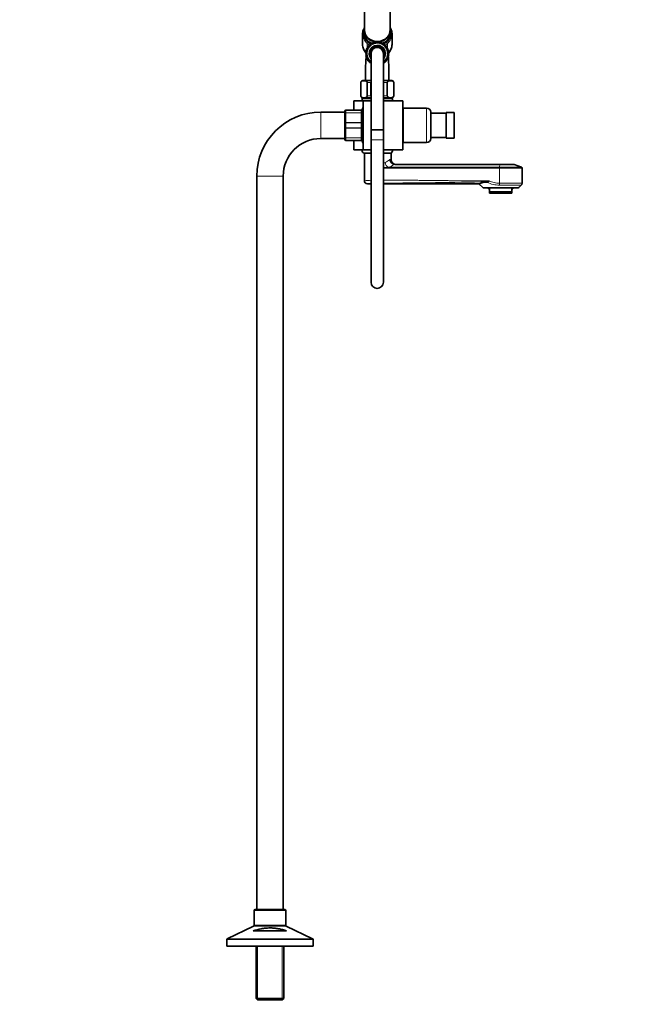
# Model space of a CAD drawing. Units: millimetres. Extents: x 0 to 1485, y 0 to 2756.
# Drawn here: x 871 to 1485, y 1264 to 2232 of the extents above; entities that cross this region are included whole.
import ezdxf
from ezdxf import colors
from ezdxf.entities.mleader import LeaderData, LeaderLine
from ezdxf.math import Vec2, Vec3

# ---------------------------------------------------------------- set-up
doc = ezdxf.new("R2010")
doc.units = ezdxf.units.MM
doc.layers.add('DV4_Défaut', color=7, linetype='Continuous')
doc.layers.add('Défaut', color=7, linetype='Continuous')

# ---------------------------------------------------------------- blocks, each defined once
blk = doc.blocks.new('_DOT')
at = {"color": 0}
blk.add_line((0, 0), (-1, 0), dxfattribs=at)
at = {"color": 0, "const_width": 0.333}
blk.add_lwpolyline([(-0.1665, 0, 1), (0.1665, 0, 1)], format="xyb", close=True, dxfattribs=at)
blk = doc.blocks.new('SE3')
at = {"layer": 'DV4_Défaut', "color": 7, "linetype": 'Continuous', "lineweight": 35}
for p, q in [((1210.22, 2281.57), (1210.22, 2221.57)), ((1235.22, 2221.57), (1235.22, 2281.57)), ((1208.22, 2218.07), (1208.22, 2207.73)), ((1210.22, 2221.07), (1210.22, 2218.67)), ((1235.22, 2218.67), (1235.22, 2221.07)), ((1237.22, 2207.73), (1237.22, 2218.07)), ((1215.86, 2207.54), (1215, 2207.76)), ((1215, 2207.76), (1215.11, 2206.89)), ((1216.66, 2208.12), (1215.83, 2208.42)), ((1215.83, 2208.42), (1215.86, 2207.54)), ((1216.7, 2209), (1216.66, 2208.12)), ((1217.5, 2208.62), (1216.7, 2209)), ((1217.63, 2209.49), (1217.5, 2208.62)), ((1218.39, 2209.05), (1217.63, 2209.49)), ((1218.6, 2209.91), (1218.39, 2209.05)), ((1219.32, 2209.4), (1218.6, 2209.91)), ((1219.6, 2210.23), (1219.32, 2209.4)), ((1220.27, 2209.66), (1219.6, 2210.23)), ((1220.62, 2210.47), (1220.27, 2209.66)), ((1221.24, 2209.84), (1220.62, 2210.47)), ((1221.67, 2210.61), (1221.24, 2209.84)), ((1222.22, 2209.92), (1221.67, 2210.61)), ((1222.72, 2210.65), (1222.22, 2209.92)), ((1223.21, 2209.92), (1222.72, 2210.65)), ((1223.77, 2210.61), (1223.21, 2209.92)), ((1224.19, 2209.84), (1223.77, 2210.61)), ((1224.81, 2210.47), (1224.19, 2209.84)), ((1225.16, 2209.66), (1224.81, 2210.47)), ((1225.83, 2210.23), (1225.16, 2209.66)), ((1226.11, 2209.4), (1225.83, 2210.23)), ((1226.83, 2209.91), (1226.11, 2209.4)), ((1227.04, 2209.05), (1226.83, 2209.91)), ((1227.8, 2209.49), (1227.04, 2209.05)), ((1227.93, 2208.62), (1227.8, 2209.49)), ((1228.73, 2209), (1227.93, 2208.62)), ((1228.78, 2208.12), (1228.73, 2209)), ((1229.6, 2208.42), (1228.78, 2208.12)), ((1229.57, 2207.54), (1229.6, 2208.42)), ((1230.43, 2207.76), (1229.57, 2207.54)), ((1230.32, 2206.89), (1230.43, 2207.76)), ((1211.76, 2199.92), (1211.01, 2199.46)), ((1211.01, 2199.46), (1211.72, 2198.93)), ((1211.72, 2198.93), (1211.01, 2198.41)), ((1211.01, 2198.41), (1211.76, 2197.95)), ((1211.89, 2200.9), (1211.1, 2200.51)), ((1211.1, 2200.51), (1211.76, 2199.92)), ((1211.76, 2197.95), (1211.1, 2197.36)), ((1212.11, 2201.86), (1211.29, 2201.54)), ((1211.29, 2201.54), (1211.89, 2200.9)), ((1212.42, 2202.8), (1211.57, 2202.56)), ((1211.57, 2202.56), (1212.11, 2201.86)), ((1212.81, 2203.71), (1211.94, 2203.54)), ((1211.94, 2203.54), (1212.42, 2202.8)), ((1213.27, 2204.58), (1212.4, 2204.49)), ((1212.4, 2204.49), (1212.81, 2203.71)), ((1213.82, 2205.4), (1212.93, 2205.39)), ((1212.93, 2205.39), (1213.27, 2204.58)), ((1214.43, 2206.17), (1213.55, 2206.24)), ((1213.55, 2206.24), (1213.82, 2205.4)), ((1215.11, 2206.89), (1214.24, 2207.03)), ((1214.24, 2207.03), (1214.43, 2206.17)), ((1216.72, 2198.93), (1216.72, 2123.93)), ((1228.72, 2123.93), (1228.72, 2198.93)), ((1231.19, 2207.03), (1230.32, 2206.89)), ((1231, 2206.17), (1231.19, 2207.03)), ((1231.88, 2206.24), (1231, 2206.17)), ((1231.61, 2205.4), (1231.88, 2206.24)), ((1232.5, 2205.39), (1231.61, 2205.4)), ((1232.16, 2204.58), (1232.5, 2205.39)), ((1233.04, 2204.49), (1232.16, 2204.58)), ((1232.63, 2203.71), (1233.04, 2204.49)), ((1233.49, 2203.54), (1232.63, 2203.71)), ((1233.01, 2202.8), (1233.49, 2203.54)), ((1233.86, 2202.56), (1233.01, 2202.8)), ((1233.32, 2201.86), (1233.86, 2202.56)), ((1234.14, 2201.54), (1233.32, 2201.86)), ((1233.54, 2200.9), (1234.14, 2201.54)), ((1234.33, 2200.51), (1233.54, 2200.9)), ((1233.67, 2199.92), (1234.33, 2200.51)), ((1234.42, 2199.46), (1233.67, 2199.92)), ((1233.67, 2197.95), (1234.42, 2198.41)), ((1234.33, 2197.36), (1233.67, 2197.95)), ((1233.72, 2198.93), (1234.42, 2199.46)), ((1234.42, 2198.41), (1233.72, 2198.93)), ((1211.1, 2197.36), (1211.89, 2196.97)), ((1211.89, 2196.97), (1211.29, 2196.33)), ((1211.29, 2196.33), (1212.11, 2196.01)), ((1212.11, 2196.01), (1211.57, 2195.31)), ((1211.57, 2195.31), (1212.42, 2195.07)), ((1212.42, 2195.07), (1211.94, 2194.33)), ((1211.94, 2194.33), (1212.81, 2194.16)), ((1212.81, 2194.16), (1212.4, 2193.38)), ((1212.4, 2193.38), (1213.27, 2193.29)), ((1213.27, 2193.29), (1212.93, 2192.48)), ((1212.93, 2192.48), (1213.82, 2192.47)), ((1213.82, 2192.47), (1213.55, 2191.63)), ((1213.55, 2191.63), (1214.43, 2191.7)), ((1214.43, 2191.7), (1214.24, 2190.84)), ((1214.24, 2190.84), (1215.11, 2190.98)), ((1215.11, 2190.98), (1215, 2190.11)), ((1215, 2190.11), (1215.86, 2190.33)), ((1215.86, 2190.33), (1215.83, 2189.45)), ((1215.83, 2189.45), (1216.66, 2189.75)), ((1216.66, 2189.75), (1216.7, 2188.87)), ((1228.73, 2188.87), (1228.78, 2189.75)), ((1228.78, 2189.75), (1229.6, 2189.45)), ((1229.6, 2189.45), (1229.57, 2190.33)), ((1229.57, 2190.33), (1230.43, 2190.11)), ((1230.43, 2190.11), (1230.32, 2190.98)), ((1230.32, 2190.98), (1231.19, 2190.84)), ((1231.19, 2190.84), (1231, 2191.7)), ((1231, 2191.7), (1231.88, 2191.63)), ((1231.61, 2192.47), (1232.5, 2192.48)), ((1231.88, 2191.63), (1231.61, 2192.47)), ((1232.16, 2193.29), (1233.04, 2193.38)), ((1232.5, 2192.48), (1232.16, 2193.29)), ((1232.63, 2194.16), (1233.49, 2194.33)), ((1233.04, 2193.38), (1232.63, 2194.16)), ((1233.01, 2195.07), (1233.86, 2195.31)), ((1233.49, 2194.33), (1233.01, 2195.07)), ((1233.32, 2196.01), (1234.14, 2196.33)), ((1233.86, 2195.31), (1233.32, 2196.01)), ((1233.54, 2196.97), (1234.33, 2197.36)), ((1234.14, 2196.33), (1233.54, 2196.97)), ((1206.47, 2170.29), (1206.47, 2157.29)), ((1206.6, 2157.29), (1206.6, 2170.29)), ((1208.47, 2172.29), (1216.72, 2172.29)), ((1212.85, 2157.29), (1212.85, 2170.29)), ((1216.47, 2157.29), (1216.47, 2170.29)), ((1228.72, 2172.29), (1236.97, 2172.29)), ((1228.97, 2157.29), (1228.97, 2170.29)), ((1232.58, 2157.29), (1232.58, 2170.29)), ((1238.83, 2157.29), (1238.83, 2170.29)), ((1238.97, 2157.29), (1238.97, 2170.29)), ((1200.16, 2152.29), (1199.72, 2152.29)), ((1199.72, 2143.29), (1199.72, 2152.29)), ((1208.72, 2152.29), (1200.16, 2152.29)), ((1207.72, 2154.29), (1207.72, 2152.29)), ((1208.47, 2155.29), (1216.72, 2155.29)), ((1208.72, 2152.29), (1216.72, 2152.29)), ((1208.72, 2152.29), (1208.72, 2104.29)), ((1228.72, 2155.29), (1236.97, 2155.29)), ((1228.72, 2152.29), (1247.72, 2152.29)), ((1237.72, 2152.29), (1237.72, 2154.29)), ((1247.72, 2104.29), (1247.72, 2152.29)), ((1190.72, 2141.29), (1167.22, 2141.29)), ((1190.72, 2139.95), (1190.72, 2142.29)), ((1190.72, 2130.63), (1190.72, 2139.95)), ((1191.72, 2143.29), (1206.72, 2143.29)), ((1207.72, 2142.29), (1207.72, 2139.95)), ((1207.72, 2139.95), (1207.72, 2130.63)), ((1248.22, 2140.29), (1247.72, 2140.29)), ((1248.22, 2145.29), (1248.22, 2111.29)), ((1271.22, 2145.29), (1248.22, 2145.29)), ((1275.22, 2141.29), (1275.22, 2115.29)), ((1275.42, 2140.29), (1275.42, 2116.29)), ((1290.42, 2140.29), (1275.42, 2140.29)), ((1290.42, 2140.79), (1290.42, 2115.79)), ((1298.42, 2140.79), (1290.42, 2140.79)), ((1298.42, 2140.79), (1298.42, 2115.79)), ((1190.72, 2125.95), (1190.72, 2130.63)), ((1208.72, 2138.79), (1207.72, 2138.79)), ((1207.72, 2130.63), (1207.72, 2125.95)), ((1275.42, 2137.29), (1275.22, 2137.29)), ((1190.72, 2116.63), (1190.72, 2125.95)), ((1207.72, 2125.95), (1207.72, 2116.63)), ((1216.72, 2123.93), (1228.72, 2123.93)), ((1216.72, 2123.93), (1216.72, 2113.93)), ((1228.72, 2123.93), (1216.72, 2123.93)), ((1228.72, 2113.93), (1228.72, 2123.93)), ((1167.22, 2115.29), (1190.72, 2115.29)), ((1190.72, 2114.29), (1190.72, 2116.63)), ((1206.72, 2113.29), (1191.72, 2113.29)), ((1199.72, 2104.29), (1199.72, 2113.29)), ((1207.72, 2117.79), (1208.72, 2117.79)), ((1207.72, 2116.63), (1207.72, 2114.29)), ((1216.72, 2113.93), (1216.72, 1973.93)), ((1228.72, 1973.93), (1228.72, 2113.93)), ((1247.72, 2116.29), (1248.22, 2116.29)), ((1248.22, 2111.29), (1271.22, 2111.29)), ((1275.22, 2119.29), (1275.42, 2119.29)), ((1275.42, 2116.29), (1290.42, 2116.29)), ((1298.42, 2115.79), (1290.42, 2115.79)), ((1200.16, 2104.29), (1199.72, 2104.29)), ((1208.72, 2104.29), (1200.16, 2104.29)), ((1207.72, 2104.29), (1207.72, 2103.8)), ((1208.72, 2104.29), (1216.72, 2104.29)), ((1215.25, 2100.79), (1209.72, 2100.79)), ((1210.06, 2100.79), (1210.06, 2073.69)), ((1215.25, 2100.79), (1216.72, 2100.79)), ((1228.72, 2104.29), (1247.72, 2104.29)), ((1236.22, 2100.79), (1228.72, 2100.79)), ((1236.22, 2094.79), (1236.22, 2100.79)), ((1237.72, 2103.8), (1237.72, 2104.29)), ((1240.09, 2089.79), (1343.26, 2089.79)), ((1356.87, 2089.79), (1343.26, 2089.79)), ((1364.41, 2087.03), (1357.23, 2089.73)), ((1365.06, 2071.26), (1365.06, 2086.1)), ((1104.22, 2078.29), (1104.22, 1357.29)), ((1130.22, 1357.29), (1130.22, 2078.29)), ((1331, 2072.69), (1328.3, 2072.29)), ((1330.66, 2072.29), (1328.3, 2072.29)), ((1332.54, 2073.65), (1332.54, 2073.73)), ((1212.96, 2070.79), (1216.72, 2070.79)), ((1228.72, 2070.79), (1322.41, 2070.79)), ((1322.37, 2070.77), (1326.41, 2067.11)), ((1327.4, 2066.73), (1360.72, 2066.73)), ((1332.06, 2066.73), (1332.06, 2065.73)), ((1333.06, 2065.73), (1332.06, 2065.73)), ((1333.06, 2062.73), (1333.06, 2065.73)), ((1333.06, 2062.73), (1355.06, 2062.73)), ((1333.06, 2061.73), (1333.06, 2062.73)), ((1356.06, 2065.73), (1355.06, 2065.73)), ((1355.06, 2062.73), (1355.06, 2065.73)), ((1355.06, 2061.73), (1355.06, 2062.73)), ((1356.06, 2065.73), (1356.06, 2066.73)), ((1361.7, 2067.11), (1364.24, 2069.41)), ((1355.06, 2061.73), (1333.06, 2061.73)), ((1101.72, 1356.29), (1101.72, 1341.92)), ((1131.72, 1357.29), (1102.72, 1357.29)), ((1132.72, 1341.92), (1132.72, 1356.29)), ((1101.15, 1341.02), (1075.28, 1328.56)), ((1133.65, 1336.29), (1100.78, 1336.29)), ((1159.15, 1328.56), (1133.28, 1341.02)), ((1074.72, 1327.66), (1074.72, 1321.29)), ((1159.72, 1321.29), (1159.72, 1327.66)), ((1159.72, 1321.29), (1074.72, 1321.29)), ((1103.62, 1321.29), (1103.62, 1269.79)), ((1130.82, 1269.79), (1130.82, 1321.29)), ((1130.82, 1269.79), (1103.62, 1269.79)), ((1103.62, 1269.79), (1105.12, 1268.29)), ((1105.12, 1268.29), (1129.32, 1268.29)), ((1129.32, 1268.29), (1130.82, 1269.79))]:
    blk.add_line(p, q, dxfattribs=at)
at = {"layer": 'DV4_Défaut', "color": 7, "linetype": 'Continuous', "lineweight": 18}
for p, q in [((1212.83, 2208.89), (1212.83, 2204.53)), ((1215.09, 2207.06), (1212.83, 2208.89)), ((1213.51, 2210.02), (1215.84, 2208.14)), ((1216.41, 2208.21), (1216.67, 2208.32)), ((1228.76, 2208.32), (1229.02, 2208.21)), ((1229.59, 2208.14), (1231.92, 2210.02)), ((1232.6, 2208.89), (1230.34, 2207.06)), ((1232.6, 2208.89), (1232.6, 2204.53)), ((1206.6, 2170.29), (1206.47, 2170.29)), ((1212.85, 2170.29), (1216.47, 2170.29)), ((1228.97, 2170.29), (1232.58, 2170.29)), ((1238.83, 2170.29), (1238.97, 2170.29)), ((1200.16, 2143.29), (1200.16, 2152.29)), ((1206.6, 2157.29), (1206.47, 2157.29)), ((1216.72, 2154.29), (1207.72, 2154.29)), ((1212.85, 2157.29), (1216.47, 2157.29)), ((1237.72, 2154.29), (1228.72, 2154.29)), ((1228.97, 2157.29), (1232.58, 2157.29)), ((1238.83, 2157.29), (1238.97, 2157.29)), ((1167.22, 2115.29), (1167.22, 2141.29)), ((1191.72, 2143.26), (1191.72, 2143.29)), ((1191.72, 2143.26), (1191.72, 2140.67)), ((1206.72, 2143.26), (1191.72, 2143.26)), ((1191.72, 2140.67), (1206.72, 2140.67)), ((1191.72, 2140.67), (1191.72, 2140.53)), ((1191.72, 2140.53), (1191.72, 2131.05)), ((1206.72, 2140.53), (1191.72, 2140.53)), ((1206.72, 2143.26), (1206.72, 2143.29)), ((1206.72, 2140.67), (1206.72, 2143.26)), ((1206.72, 2140.67), (1206.72, 2140.53)), ((1206.72, 2131.05), (1206.72, 2140.53)), ((1271.22, 2145.29), (1271.22, 2111.29)), ((1191.72, 2131.05), (1206.72, 2131.05)), ((1191.72, 2131.05), (1191.72, 2130.88)), ((1191.72, 2130.88), (1191.72, 2125.7)), ((1206.72, 2130.88), (1191.72, 2130.88)), ((1206.72, 2131.05), (1206.72, 2130.88)), ((1206.72, 2125.7), (1206.72, 2130.88)), ((1191.72, 2125.7), (1206.72, 2125.7)), ((1191.72, 2125.7), (1191.72, 2125.53)), ((1191.72, 2125.53), (1191.72, 2116.05)), ((1206.72, 2125.53), (1191.72, 2125.53)), ((1206.72, 2125.7), (1206.72, 2125.53)), ((1206.72, 2116.05), (1206.72, 2125.53)), ((1191.72, 2116.05), (1206.72, 2116.05)), ((1191.72, 2116.05), (1191.72, 2115.91)), ((1191.72, 2115.91), (1191.72, 2113.32)), ((1206.72, 2115.91), (1191.72, 2115.91)), ((1191.72, 2113.32), (1206.72, 2113.32)), ((1191.72, 2113.32), (1191.72, 2113.29)), ((1200.16, 2104.29), (1200.16, 2113.29)), ((1206.72, 2116.05), (1206.72, 2115.91)), ((1206.72, 2113.32), (1206.72, 2115.91)), ((1206.72, 2113.32), (1206.72, 2113.29)), ((1216.72, 2113.93), (1228.72, 2113.93)), ((1216.72, 2103.8), (1207.72, 2103.8)), ((1237.72, 2103.8), (1228.72, 2103.8)), ((1236.22, 2094.79), (1235.39, 2094.79)), ((1342.75, 2086.1), (1228.72, 2086.1)), ((1233.32, 2087.03), (1342.79, 2087.03)), ((1240.09, 2089.79), (1239.3, 2089.73)), ((1343.24, 2089.73), (1239.3, 2089.73)), ((1342.75, 2086.1), (1365.06, 2086.1)), ((1342.75, 2071.26), (1342.75, 2086.1)), ((1342.79, 2087.03), (1343.24, 2089.73)), ((1364.41, 2087.03), (1342.79, 2087.03)), ((1343.24, 2089.73), (1357.23, 2089.73)), ((1130.22, 2078.29), (1104.22, 2078.29)), ((1326.41, 2067.11), (1361.7, 2067.11)), ((1365.06, 2071.26), (1342.75, 2071.26)), ((1342.8, 2069.41), (1364.24, 2069.41)), ((1101.72, 1356.29), (1132.72, 1356.29)), ((1101.15, 1341.02), (1133.28, 1341.02)), ((1132.72, 1341.92), (1101.72, 1341.92)), ((1074.72, 1327.66), (1159.72, 1327.66)), ((1159.15, 1328.56), (1075.28, 1328.56)), ((1105.16, 1321.29), (1105.16, 1268.29)), ((1129.27, 1321.29), (1129.27, 1268.29))]:
    blk.add_line(p, q, dxfattribs=at)
at = {"layer": 'DV4_Défaut', "color": 7, "linetype": 'Continuous', "lineweight": 35}
for centre, radius, start, end in [((1220.99, 2217.29), 12.96, 146.31481, 152.02183), ((1224.61, 2217.47), 12.72, 27.0807, 33.39505), ((1222.72, 2198.93), 11, 0, 236.92809), ((1220.48, 2208.03), 12.28, 202.15836, 222.5626), ((1222.72, 2198.93), 8, 0, 221.40962), ((1222.72, 2198.93), 7.3, 0, 214.72276), ((1222.72, 2198.93), 6.8, 0, 208.07249), ((1222.72, 2198.93), 6, 0, 180), ((1222.72, 2198.93), 8, 318.59038, 0), ((1222.72, 2198.93), 11, 303.07082, 0), ((1222.72, 2198.93), 7.3, 325.27724, 0), ((1222.72, 2198.93), 6.8, 331.92751, 0), ((1224.88, 2208.08), 12.36, 317.46094, 337.41408), ((1367.9, 2179.04), 156.86, 174.07205, 182.46743), ((1367.9, 2179.04), 156.86, 173.75814, 173.92803), ((1367.9, 2179.04), 156.86, 173.41767, 173.47623), ((1208.47, 2170.29), 2, 90, 180), ((1236.97, 2170.29), 2, 0, 90), ((1208.47, 2157.29), 2, 180, 270), ((1208.72, 2154.29), 1, 90, 180), ((1236.72, 2154.29), 1, 0, 90), ((1236.97, 2157.29), 2, 270, 0), ((1167.22, 2078.29), 63, 90, 180), ((1191.72, 2142.29), 1, 90, 180), ((1206.72, 2142.29), 1, 0, 90), ((1270.03, 2128.29), 63.89, 163.69534, 166.86983), ((1271.22, 2141.29), 4, 0, 90), ((1167.22, 2078.29), 37, 90, 180), ((1191.72, 2114.29), 1, 180, 270), ((1206.72, 2114.29), 1, 270, 0), ((1270.03, 2128.29), 63.89, 193.12603, 196.30466), ((1271.22, 2115.29), 4, 270, 0), ((1210.97, 2103.8), 3.26, 180, 247.30833), ((1234.46, 2103.8), 3.26, 292.69167, 0), ((1241.22, 2094.79), 5, 180, 270), ((1356.87, 2088.79), 1, 69.44395, 90), ((1364.06, 2086.1), 1, 0, 69.44395), ((1213.06, 2073.79), 3, 180, 270), ((1348.8, 1978.32), 96.18, 102.30261, 105.96015), ((1327.4, 2068.19), 1.46, 227.80752, 270), ((1360.72, 2068.19), 1.46, 270, 312.19248), ((1362.56, 2071.26), 2.5, 312.19248, 0), ((1222.72, 1973.93), 6, 180, 0), ((1102.72, 1356.29), 1, 90, 180), ((1131.72, 1356.29), 1, 0, 90), ((1100.72, 1341.92), 1, 295.70995, 0), ((1133.72, 1341.92), 1, 180, 244.29005), ((1075.72, 1327.66), 1, 115.70995, 180), ((1158.72, 1327.66), 1, 0, 64.29005)]:
    blk.add_arc(centre, radius, start, end, dxfattribs=at)
at = {"layer": 'DV4_Défaut', "color": 7, "linetype": 'Continuous', "lineweight": 18}
for centre, radius, start, end in [((1222.72, 2198.93), 10, 0, 233.1301), ((1222.72, 2198.93), 7.55, 0, 217.37288), ((1222.72, 2198.93), 10, 306.8699, 0), ((1222.72, 2198.93), 7.55, 322.62712, 0), ((1191.7, 2142.27), 0.985, 89.09545, 179.02617), ((1206.73, 2142.27), 0.985, 0.97383, 90.90455), ((1191.7, 2114.31), 0.985, 180.97383, 270.90455), ((1206.73, 2114.31), 0.985, 269.09545, 359.02617), ((1240.82, 2069.09), 24.92, 114.77528, 119.00108), ((1236.85, 1994.68), 92.42, 92.19162, 95.05202), ((1223.72, 1910.48), 163.88, 92.45168, 94.78365), ((1126, 14532.25), 12461.25, 270.472264, 270.942617), ((1343.26, 2098.34), 28.94, 244.1899, 269.09315), ((1343.17, 2096.03), 24.77, 244.58755, 269.02708), ((1223.58, 1976.87), 94.51, 94.18338, 96.39313)]:
    blk.add_arc(centre, radius, start, end, dxfattribs=at)
at = {"layer": 'DV4_Défaut', "color": 7, "linetype": 'Continuous', "lineweight": 35}
for centre, major_axis, start_param, end_param in [((1222.72, 2218.07), (14.5, 0), 2.71514, 3.541671), ((1222.72, 2221.57), (-12.5, 0), 0, 3.141593), ((1222.72, 2221.07), (-12.5, 0), 6.260089, 6.283185), ((1222.72, 2221.07), (-12.5, 0), 0, 1.474751), ((1222.72, 2218.67), (-12.5, 0), 0, 1.140392), ((1222.72, 2221.07), (-12.5, 0), 1.666532, 3.164689), ((1222.72, 2218.67), (-12.5, 0), 2.001112, 3.141593), ((1222.72, 2218.07), (-14.5, 0), 2.715219, 3.559118), ((1222.72, 2207.73), (14.5, 0), 3.141593, 3.485783), ((1222.72, 2221.07), (-12.5, 0), 1.503805, 1.554049), ((1222.72, 2221.07), (-12.5, 0), 1.587515, 1.638208), ((1222.72, 2207.73), (-14.5, 0), 2.791885, 3.141593)]:
    blk.add_ellipse(centre, major_axis=major_axis, ratio=0.866025, start_param=start_param, end_param=end_param, dxfattribs=at)
at = {"layer": 'DV4_Défaut', "color": 7, "linetype": 'Continuous', "lineweight": 18}
for centre, major_axis, ratio, start_param, end_param in [((1222.72, 2218.57), (13.5, 0), 0.866025, 2.754276, 3.961897), ((1222.72, 2218.57), (-13.5, 0), 0.866025, 2.321288, 3.528909), ((1222.72, 2218.07), (14.5, 0), 0.866025, 3.541671, 3.961897), ((1213.51, 2209.52), (0.628, 0.778), 0.340999, 1.17126, 2.742056), ((1215.99, 2207.52), (0.628, 0.778), 0.340999, 1.388598, 1.739967), ((1229.44, 2207.52), (0.628, -0.778), 0.340999, 1.402032, 1.753803), ((1231.92, 2209.52), (0.628, -0.778), 0.340999, 0.399537, 1.970333), ((1222.72, 2218.07), (-14.5, 0), 0.866025, 2.321288, 2.715219), ((1222.72, 2207.73), (14.5, 0), 0.866025, 3.485783, 3.829131), ((1222.72, 2207.73), (-14.5, 0), 0.866025, 2.453623, 2.791885), ((1222.72, 2097.17), (13.5, 0.59), 0.512182, 5.293201, 5.788758), ((1233.21, 2091.72), (1.35, -4.81), 0.552527, 4.558326, 5.849244), ((1239.19, 2094.41), (3.02, -3.99), 0.842148, 4.145369, 5.575766), ((1240.09, 2094.79), (0, -5), 0.939049, 4.712389, 6.283185), ((1222.82, 2092.49), (18.5, 0.5), 0.374036, 5.305265, 5.800822), ((1342.81, 2086.1), (0, 1), 0.062241, 0.358771, 1.570796), ((1343.26, 2088.79), (0, 1), 0.062241, 0, 0.358771), ((1342.9, 2071.26), (0, -2.5), 0.062241, 4.712389, 5.546788)]:
    blk.add_ellipse(centre, major_axis=major_axis, ratio=ratio, start_param=start_param, end_param=end_param, dxfattribs=at)
at = {"layer": 'DV4_Défaut', "color": 7, "linetype": 'Continuous', "lineweight": 35}
for points in [[(1233.53, 2196.88), (1233.53, 2196.93), (1233.53, 2196.98), (1233.52, 2197.04)], [(1216.47, 2170.29), (1216.47, 2170.51), (1216.56, 2170.71), (1216.7, 2170.88)], [(1228.73, 2170.88), (1228.87, 2170.71), (1228.97, 2170.51), (1228.97, 2170.29)], [(1216.7, 2156.7), (1216.56, 2156.87), (1216.47, 2157.08), (1216.47, 2157.29)], [(1228.97, 2157.29), (1228.97, 2157.07), (1228.87, 2156.87), (1228.73, 2156.7)]]:
    blk.add_open_spline(points, degree=3, dxfattribs=at)
for points, knots in [([(1233.61, 2195.66), (1233.6, 2195.77), (1233.59, 2195.92), (1233.58, 2196.07), (1233.58, 2196.11)], [0, 0, 0, 0, 0.6949175, 1, 1, 1, 1]), ([(1234.21, 2172.29), (1234.21, 2173.38), (1234.2, 2175.27), (1234.16, 2178.1), (1234.12, 2180.45), (1234.08, 2182.48), (1234.02, 2184.67), (1233.95, 2187.14), (1233.87, 2189.79), (1233.77, 2192.34), (1233.69, 2194.12), (1233.64, 2195.05), (1233.63, 2195.27)], [0, 0, 0, 0, 0.120519, 0.236349, 0.322209, 0.395817, 0.476042, 0.585722, 0.705196, 0.829538, 0.958081, 1, 1, 1, 1]), ([(1206.6, 2170.29), (1206.6, 2170.59), (1206.69, 2170.85), (1206.91, 2171.24), (1207.04, 2171.38), (1207.44, 2171.72), (1207.73, 2171.85), (1208.58, 2172.11), (1209.15, 2172.15), (1210.31, 2172.14), (1210.89, 2172.11), (1211.74, 2171.84), (1212.02, 2171.72), (1212.42, 2171.37), (1212.55, 2171.23), (1212.76, 2170.85), (1212.85, 2170.58), (1212.85, 2170.29)], [0, 0, 0, 0, 0.0625, 0.0625, 0.125, 0.125, 0.25, 0.25, 0.5, 0.5, 0.75, 0.75, 0.875, 0.875, 0.9375, 0.9375, 1, 1, 1, 1]), ([(1232.58, 2170.29), (1232.58, 2170.59), (1232.67, 2170.85), (1232.89, 2171.24), (1233.02, 2171.38), (1233.42, 2171.72), (1233.71, 2171.85), (1234.56, 2172.11), (1235.13, 2172.15), (1236.29, 2172.14), (1236.87, 2172.11), (1237.72, 2171.84), (1238, 2171.72), (1238.4, 2171.37), (1238.53, 2171.23), (1238.74, 2170.85), (1238.83, 2170.58), (1238.83, 2170.29)], [0, 0, 0, 0, 0.0625, 0.0625, 0.125, 0.125, 0.25, 0.25, 0.5, 0.5, 0.75, 0.75, 0.875, 0.875, 0.9375, 0.9375, 1, 1, 1, 1]), ([(1212.85, 2157.29), (1212.85, 2156.99), (1212.76, 2156.73), (1212.54, 2156.34), (1212.41, 2156.2), (1212.01, 2155.86), (1211.72, 2155.73), (1210.87, 2155.47), (1210.3, 2155.44), (1209.14, 2155.44), (1208.57, 2155.47), (1207.71, 2155.74), (1207.43, 2155.86), (1207.03, 2156.21), (1206.9, 2156.35), (1206.69, 2156.73), (1206.6, 2157), (1206.6, 2157.29)], [0, 0, 0, 0, 0.0625, 0.0625, 0.125, 0.125, 0.25, 0.25, 0.5, 0.5, 0.75, 0.75, 0.875, 0.875, 0.9375, 0.9375, 1, 1, 1, 1]), ([(1238.83, 2157.29), (1238.83, 2156.99), (1238.74, 2156.73), (1238.52, 2156.34), (1238.39, 2156.2), (1237.99, 2155.86), (1237.71, 2155.73), (1236.85, 2155.47), (1236.28, 2155.44), (1235.12, 2155.44), (1234.55, 2155.47), (1233.69, 2155.74), (1233.41, 2155.86), (1233.01, 2156.21), (1232.88, 2156.35), (1232.67, 2156.73), (1232.58, 2157), (1232.58, 2157.29)], [0, 0, 0, 0, 0.0625, 0.0625, 0.125, 0.125, 0.25, 0.25, 0.5, 0.5, 0.75, 0.75, 0.875, 0.875, 0.9375, 0.9375, 1, 1, 1, 1]), ([(1330.66, 2072.29), (1330.86, 2072.29), (1331.06, 2072.31), (1331.45, 2072.38), (1331.65, 2072.45), (1332.03, 2072.65), (1332.21, 2072.78), (1332.41, 2073.07), (1332.46, 2073.18), (1332.52, 2073.41), (1332.54, 2073.53), (1332.54, 2073.65)], [0, 0, 0, 0, 0.25, 0.25, 0.5, 0.5, 0.75, 0.75, 0.875, 0.875, 1, 1, 1, 1]), ([(1332.54, 2073.73), (1332.54, 2073.64), (1332.51, 2073.54), (1332.43, 2073.38), (1332.37, 2073.31), (1332.25, 2073.19), (1332.19, 2073.14), (1332.05, 2073.04), (1331.98, 2073), (1331.76, 2072.89), (1331.61, 2072.83), (1331.31, 2072.74), (1331.16, 2072.71), (1331, 2072.69)], [0, 0, 0, 0, 0.125, 0.125, 0.25, 0.25, 0.375, 0.375, 0.5, 0.5, 0.75, 0.75, 1, 1, 1, 1]), ([(1100.78, 1336.29), (1103.38, 1337.08), (1106.01, 1337.78), (1110.07, 1338.55), (1111.44, 1338.75), (1113.54, 1338.97), (1114.24, 1339.02), (1115.66, 1339.1), (1116.37, 1339.12), (1118.48, 1339.13), (1119.88, 1339.06), (1122.67, 1338.79), (1124.06, 1338.59), (1126.83, 1338.09), (1128.2, 1337.78), (1130.95, 1337.09), (1132.3, 1336.7), (1133.65, 1336.29)], [0, 0, 0, 0, 0.25, 0.25, 0.375, 0.375, 0.4375, 0.4375, 0.5, 0.5, 0.625, 0.625, 0.75, 0.75, 0.875, 0.875, 1, 1, 1, 1])]:
    blk.add_open_spline(points, degree=3, knots=knots, dxfattribs=at)
at = {"layer": 'DV4_Défaut', "color": 7, "linetype": 'Continuous', "lineweight": 18}
for points, degree, knots in [([(1190.72, 2139.95), (1190.72, 2140.05), (1190.74, 2140.14), (1190.84, 2140.32), (1190.92, 2140.4), (1191.1, 2140.53), (1191.21, 2140.58), (1191.45, 2140.65), (1191.58, 2140.67), (1191.72, 2140.67)], 3, [0, 0, 0, 0, 0.25, 0.25, 0.5, 0.5, 0.75, 0.75, 1, 1, 1, 1]), ([(1191.72, 2140.53), (1191.58, 2140.53), (1191.45, 2140.52), (1191.21, 2140.46), (1191.1, 2140.42), (1190.92, 2140.31), (1190.84, 2140.25), (1190.74, 2140.11), (1190.72, 2140.03), (1190.72, 2139.95)], 3, [0, 0, 0, 0, 0.25, 0.25, 0.5, 0.5, 0.75, 0.75, 1, 1, 1, 1]), ([(1206.72, 2140.67), (1206.85, 2140.67), (1206.98, 2140.65), (1207.22, 2140.58), (1207.33, 2140.53), (1207.52, 2140.4), (1207.59, 2140.32), (1207.69, 2140.14), (1207.72, 2140.05), (1207.72, 2139.95)], 3, [0, 0, 0, 0, 0.25, 0.25, 0.5, 0.5, 0.75, 0.75, 1, 1, 1, 1]), ([(1207.72, 2139.95), (1207.72, 2140.03), (1207.69, 2140.11), (1207.59, 2140.25), (1207.52, 2140.31), (1207.33, 2140.42), (1207.22, 2140.46), (1206.98, 2140.52), (1206.85, 2140.53), (1206.72, 2140.53)], 3, [0, 0, 0, 0, 0.25, 0.25, 0.5, 0.5, 0.75, 0.75, 1, 1, 1, 1]), ([(1190.72, 2130.63), (1190.72, 2130.68), (1190.74, 2130.74), (1190.84, 2130.84), (1190.92, 2130.89), (1191.1, 2130.96), (1191.21, 2130.99), (1191.45, 2131.04), (1191.58, 2131.05), (1191.72, 2131.05)], 3, [0, 0, 0, 0, 0.25, 0.25, 0.5, 0.5, 0.75, 0.75, 1, 1, 1, 1]), ([(1191.72, 2130.88), (1191.58, 2130.88), (1191.45, 2130.87), (1191.21, 2130.85), (1191.1, 2130.83), (1190.92, 2130.78), (1190.84, 2130.75), (1190.74, 2130.69), (1190.72, 2130.66), (1190.72, 2130.63)], 3, [0, 0, 0, 0, 0.25, 0.25, 0.5, 0.5, 0.75, 0.75, 1, 1, 1, 1]), ([(1206.72, 2131.05), (1206.85, 2131.05), (1206.98, 2131.04), (1207.22, 2130.99), (1207.33, 2130.96), (1207.52, 2130.89), (1207.59, 2130.84), (1207.69, 2130.74), (1207.72, 2130.68), (1207.72, 2130.63)], 3, [0, 0, 0, 0, 0.25, 0.25, 0.5, 0.5, 0.75, 0.75, 1, 1, 1, 1]), ([(1207.72, 2130.63), (1207.72, 2130.66), (1207.69, 2130.69), (1207.59, 2130.75), (1207.52, 2130.78), (1207.33, 2130.83), (1207.22, 2130.85), (1206.98, 2130.87), (1206.85, 2130.88), (1206.72, 2130.88)], 3, [0, 0, 0, 0, 0.25, 0.25, 0.5, 0.5, 0.75, 0.75, 1, 1, 1, 1]), ([(1191.72, 2125.53), (1191.58, 2125.53), (1191.45, 2125.55), (1191.21, 2125.59), (1191.1, 2125.62), (1190.92, 2125.7), (1190.84, 2125.74), (1190.74, 2125.84), (1190.72, 2125.9), (1190.72, 2125.95)], 3, [0, 0, 0, 0, 0.25, 0.25, 0.5, 0.5, 0.75, 0.75, 1, 1, 1, 1]), ([(1190.72, 2125.95), (1190.72, 2125.92), (1190.74, 2125.89), (1190.84, 2125.83), (1190.92, 2125.8), (1191.1, 2125.75), (1191.21, 2125.74), (1191.45, 2125.71), (1191.58, 2125.7), (1191.72, 2125.7)], 3, [0, 0, 0, 0, 0.25, 0.25, 0.5, 0.5, 0.75, 0.75, 1, 1, 1, 1]), ([(1207.72, 2125.95), (1207.72, 2125.9), (1207.69, 2125.84), (1207.59, 2125.74), (1207.52, 2125.7), (1207.33, 2125.62), (1207.22, 2125.59), (1206.98, 2125.55), (1206.85, 2125.53), (1206.72, 2125.53)], 3, [0, 0, 0, 0, 0.25, 0.25, 0.5, 0.5, 0.75, 0.75, 1, 1, 1, 1]), ([(1206.72, 2125.7), (1206.85, 2125.7), (1206.98, 2125.71), (1207.22, 2125.74), (1207.33, 2125.75), (1207.52, 2125.8), (1207.59, 2125.83), (1207.69, 2125.89), (1207.72, 2125.92), (1207.72, 2125.95)], 3, [0, 0, 0, 0, 0.25, 0.25, 0.5, 0.5, 0.75, 0.75, 1, 1, 1, 1]), ([(1191.72, 2115.91), (1191.58, 2115.91), (1191.45, 2115.93), (1191.21, 2116), (1191.1, 2116.05), (1190.92, 2116.19), (1190.84, 2116.27), (1190.74, 2116.44), (1190.72, 2116.53), (1190.72, 2116.63)], 3, [0, 0, 0, 0, 0.25, 0.25, 0.5, 0.5, 0.75, 0.75, 1, 1, 1, 1]), ([(1190.72, 2116.63), (1190.72, 2116.55), (1190.74, 2116.47), (1190.84, 2116.34), (1190.92, 2116.27), (1191.1, 2116.16), (1191.21, 2116.12), (1191.45, 2116.06), (1191.58, 2116.05), (1191.72, 2116.05)], 3, [0, 0, 0, 0, 0.25, 0.25, 0.5, 0.5, 0.75, 0.75, 1, 1, 1, 1]), ([(1207.72, 2116.63), (1207.72, 2116.53), (1207.69, 2116.44), (1207.59, 2116.27), (1207.52, 2116.19), (1207.33, 2116.05), (1207.22, 2116), (1206.98, 2115.93), (1206.85, 2115.91), (1206.72, 2115.91)], 3, [0, 0, 0, 0, 0.25, 0.25, 0.5, 0.5, 0.75, 0.75, 1, 1, 1, 1]), ([(1206.72, 2116.05), (1206.85, 2116.05), (1206.98, 2116.06), (1207.22, 2116.12), (1207.33, 2116.16), (1207.52, 2116.27), (1207.59, 2116.34), (1207.69, 2116.47), (1207.72, 2116.55), (1207.72, 2116.63)], 3, [0, 0, 0, 0, 0.25, 0.25, 0.5, 0.5, 0.75, 0.75, 1, 1, 1, 1]), ([(1234.74, 2094.41), (1234.86, 2094.53), (1234.97, 2094.62), (1235.19, 2094.76), (1235.3, 2094.79), (1235.39, 2094.79)], 3, [0, 0, 0, 0, 0.5, 0.5, 1, 1, 1, 1]), ([(1228.72, 2074.39), (1239.62, 2074.42), (1252.87, 2074.31), (1259.19, 2074.26), (1282.93, 2073.98), (1301.25, 2073.77), (1312.9, 2073.72), (1323.3, 2073.68), (1332.54, 2073.73)], 2, [0, 0, 0, 0.228113, 0.228113, 0.520988, 0.520988, 0.813863, 0.813863, 1, 1, 1])]:
    blk.add_open_spline(points, degree=degree, knots=knots, dxfattribs=at)

msp = doc.modelspace()

# ---------------------------------------------------------------- block references
at = {"layer": 'Défaut'}
msp.add_blockref('SE3', (0, 0), dxfattribs=at)

# ---------------------------------------------------------------- leaders
at = {"layer": 'Défaut', "color": 7, "linetype": 'Continuous', "lineweight": 18}
ml = msp.add_multileader_mtext('Standard', dxfattribs=at)
ml.set_content('{\\pxsm0.9;\\fSolid Edge ISO|b1||i0||c0|p34;\\W1.;12/08/2021\\P}', color=256)
ml.set_leader_properties()
ml.set_arrow_properties(name='DOT')
ml.build(insert=Vec2(0, 0))
ml.multileader.update_dxf_attribs({"leader_type": 0, "dogleg_length": 0, "arrow_head_size": 12})
ctx = ml.context
ctx.base_point, ctx.char_height, ctx.arrow_head_size, ctx.landing_gap_size = Vec3(1397.62, 2749.09), 12, 12, 4.2
notes = []
notes.append((ctx, [(0, (0, 0, 0), (0, 0), (1, 0), 1, [])]))
ctx.mtext.insert = Vec3(1399.62, 2755.21)
for ctx, leaders in notes:
    for number, flags, end, landing, length, lines in leaders:
        leader = LeaderData()
        leader.index, (leader.has_last_leader_line, leader.has_dogleg_vector, leader.attachment_direction) = number, flags
        leader.last_leader_point, leader.dogleg_vector, leader.dogleg_length = Vec3(end), Vec3(landing), length
        for number, points, colour, breaks in lines:
            line = LeaderLine()
            line.index, line.vertices, line.color, line.breaks = number, Vec3.list(points), colors.encode_raw_color(colour), breaks
            leader.lines.append(line)
        ctx.leaders.append(leader)

doc.saveas('drawing.dxf')
